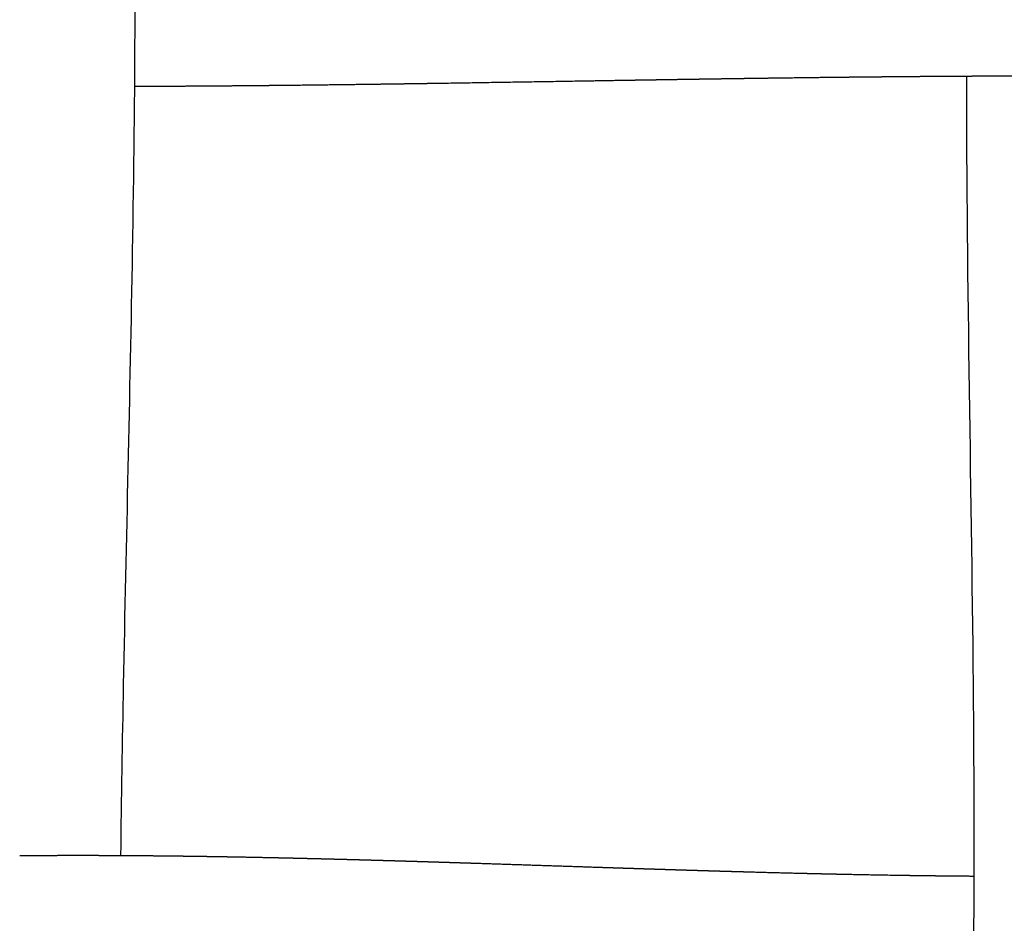
# Model space of a CAD drawing. Units: millimetres. Extents: x -633 to 4792, y -1061 to 1096.
# Drawn here: x 244 to 275, y -749 to -720 of the extents above; entities that cross this region are included whole.
import ezdxf

# ---------------------------------------------------------------- set-up
doc = ezdxf.new("R2010")
doc.units = ezdxf.units.MM
doc.header["$MEASUREMENT"] = 0
doc.layers.add('SITAR_Intreccio2D', color=254, linetype='Continuous', true_color=0xbebebe)

msp = doc.modelspace()

# ---------------------------------------------------------------- linework, layer by layer
at = {"layer": 'SITAR_Intreccio2D'}
for points, knots in [([(247.2623287162583, -693.5327709770032), (247.270913494795, -695.4253550915214), (247.3378535829834, -701.9714930369965), (247.5177288300468, -710.917899518317), (247.5745651597736, -720.4530806629066), (247.4592089822186, -729.9267372227346), (247.2305752175376, -738.8002036280972), (247.1233058534572, -745.1961358450137), (247.1023486984096, -746.9999708815194)], [0, 0, 0, 0, 5.677810743175162, 19.63924402369487, 26.84428596178843, 34.28292231245093, 48.06137127887505, 53.47324522371824, 53.47324522371824, 53.47324522371824, 53.47324522371824]), ([(273.6009232827283, -775.6690839014445), (273.6308317062395, -773.8825006058308), (273.7730433331513, -767.5148127777809), (274.0577919846888, -758.6950062446817), (274.2191495776804, -749.3209681225601), (274.1833406057218, -737.8864193541855), (273.9690029913605, -728.9091830139262), (273.9648645035546, -722.2674106168922)], [0, 0, 0, 0, 5.360522704889787, 19.10755070888384, 26.47299835471513, 33.48551013581597, 53.41018060650781, 53.41018060650781, 53.41018060650781, 53.41018060650781])]:
    msp.add_open_spline(points, degree=3, knots=knots, dxfattribs=at)
for points, weights in [([(261.9044166409095, -722.4184081790266), (259.4808975141426, -722.4587006340427), (257.0573276106125, -722.4958134678382)], [1, 0.9999997848393247, 1]), ([(263.3327402508051, -722.3952047104249), (262.6185770013872, -722.4067175279333), (261.9044166409095, -722.4184081790266)], [1, 0.9999999922564776, 1]), ([(263.3530878904281, -722.3948772315129), (263.3429140697038, -722.3950410218102), (263.3327402508051, -722.3952047104249)], [1, 0.999999999996077, 1]), ([(263.8155345327517, -722.3874677245723), (263.584310947563, -722.3911558913794), (263.3530878904281, -722.3948772315129)], [1, 0.9999999974478796, 1]), ([(263.8364423268648, -722.3871343516737), (263.8259884300851, -722.3873010554864), (263.8155345327517, -722.3874677245723)], [1, 0.9999999999935902, 1]), ([(264.2987198666829, -722.3798040696943), (264.067580777555, -722.3834490794294), (263.8364423268648, -722.3871343516737)], [1, 0.9999999962257182, 1]), ([(264.3200468396663, -722.3794678898), (264.3093833531375, -722.3796359774002), (264.2987198666829, -722.3798040696943)], [1, 0.9999999999904666, 1]), ([(264.7822345350347, -722.3722305638928), (264.551140316375, -722.3758255359195), (264.3200468396663, -722.3794678898)], [1, 0.9999999947633817, 1]), ([(264.8039122699416, -722.3718934996118), (264.793073401164, -722.3720620138579), (264.7822345350347, -722.3722305638928)], [1, 0.9999999999866762, 1]), ([(265.2662634203392, -722.3647601219657), (265.035087426147, -722.3682995857105), (264.8039122699416, -722.3718934996118)], [1, 0.9999999930817939, 1]), ([(265.288241464883, -722.3644238026179), (265.2772524420069, -722.3645919228054), (265.2662634203392, -722.3647601219657)], [1, 0.9999999999823167, 1]), ([(265.7509914060157, -722.357405658719), (265.5196159695352, -722.3608840100408), (265.288241464883, -722.3644238026179)], [1, 0.9999999911927484, 1]), ([(265.7731552471244, -722.3570726623698), (265.7620733254531, -722.3572390861818), (265.7509914060157, -722.357405658719)], [1, 0.9999999999774108, 1]), ([(266.2364077855976, -722.3501832480455), (266.0047810052113, -722.3535935848873), (265.7731552471244, -722.3570726623698)], [1, 0.9999999889945925, 1]), ([(266.2587167761858, -722.3498550094139), (266.2475622798332, -722.3500190567737), (266.2364077855976, -722.3501832480455)], [1, 0.9999999999715816, 1]), ([(266.7224931398601, -722.3431101441953), (266.4906044015768, -722.3464443156081), (266.2587167761858, -722.3498550094139)], [1, 0.9999999863921384, 1]), ([(266.7450271488781, -722.342786389655), (266.7337601430036, -722.3429481718872), (266.7224931398601, -722.3431101441953)], [1, 0.9999999999646247, 1]), ([(267.2093911243024, -722.3362016917448), (266.9772085392477, -722.33945191508), (266.7450271488781, -722.342786389655)], [1, 0.9999999835389862, 1]), ([(267.2320561128348, -722.3358846834972), (267.2207236170454, -722.3360430787188), (267.2093911243024, -722.3362016917448)], [1, 0.9999999999571744, 1]), ([(267.697132756058, -722.3294749934582), (267.4645938000082, -722.3326338046877), (267.2320561128348, -722.3358846834972)], [1, 0.999999980409383, 1]), ([(267.7198735905457, -722.329166368396), (267.7085031719275, -722.3293205796558), (267.697132756058, -722.3294749934582)], [1, 0.9999999999493034, 1]), ([(268.2085804727101, -722.3226474940473), (267.9642262979032, -722.325851925355), (267.7198735905457, -722.329166368396)], [1, 0.9999999746488808, 1]), ([(269.6803902190036, -722.3044587708717), (268.9444782680307, -722.3129804345033), (268.2085804727103, -722.3226474940473)], [1, 0.9999996972083598, 0.9999999999999998]), ([(269.9034141212574, -722.301910859606), (269.7919020034848, -722.3031701945785), (269.6803902190036, -722.3044587708717)], [1, 0.9999999914095661, 1]), ([(269.9265627088176, -722.3016497691369), (269.914988413215, -722.3017801633354), (269.9034141212574, -722.301910859606)], [1, 0.9999999999047126, 1]), ([(270.3963749157747, -722.2964915247392), (270.1614680688313, -722.2990029214185), (269.9265627088176, -722.3016497691369)], [1, 0.9999999584504425, 1]), ([(270.419713702873, -722.2962424094349), (270.4080443075853, -722.2963668041999), (270.3963749157747, -722.2964915247392)], [1, 0.999999999891756, 1]), ([(270.6432588668263, -722.2938914120298), (270.5314861169356, -722.2950509445973), (270.419713702873, -722.2962424094349)], [1, 0.9999999898029888, 1]), ([(270.6666542495287, -722.2936490750762), (270.6549565563429, -722.2937700663862), (270.6432588668263, -722.2938914120298)], [1, 0.9999999998852155, 1]), ([(270.890384613583, -722.2913677020115), (270.7785192641296, -722.2924919693145), (270.6666542495287, -722.2936490750762)], [1, 0.9999999892320606, 1]), ([(270.913871690068, -722.2911320316455), (270.9021281500455, -722.2912496894069), (270.890384613583, -722.2913677020115)], [1, 0.999999999878331, 1]), ([(271.1377673284915, -722.2889225463488), (271.0258193428452, -722.2900104235172), (270.913871690068, -722.2911320316455)], [1, 0.9999999886559126, 1]), ([(271.1613699909133, -722.2886935741956), (271.1495686578662, -722.2888078709472), (271.1377673284915, -722.2889225463488)], [1, 0.9999999998707417, 1]), ([(271.3854004552489, -722.2865583170308), (271.2733850581411, -722.2876086402233), (271.1613699909133, -722.2886935741956)], [1, 0.9999999880677732, 1]), ([(271.4090921479165, -722.2863365749463), (271.3972462997702, -722.2864472523187), (271.3854004552489, -722.2865583170308)], [1, 0.9999999998632504, 1]), ([(271.6332591866004, -722.2842775686132), (271.5211755042085, -722.2852893202764), (271.4090921479165, -722.2863365749463)], [1, 0.999999987462522, 1]), ([(271.6570443814783, -722.2840632820077), (271.6451517822507, -722.284170226754), (271.6332591866004, -722.2842775686132)], [1, 0.9999999998555833, 1]), ([(271.8813958100637, -722.282082145734), (271.769219934955, -722.2830545024677), (271.6570443814783, -722.2840632820077)], [1, 0.9999999868294446, 1]), ([(271.9052729906574, -722.2818756057218), (271.8933343986199, -722.2819786744982), (271.8813958100637, -722.282082145734)], [1, 0.9999999998471018, 1]), ([(272.6273970910082, -722.2760331284751), (272.2663334395215, -722.2787564467076), (271.9052729906574, -722.2818756057218)], [1, 0.9999998498249348, 1]), ([(273.0012007582107, -722.2733267903345), (272.8142985211252, -722.2746243488284), (272.6273970910082, -722.2760331284751)], [1, 0.9999999556318241, 1]), ([(273.188288812279, -722.2720568098072), (273.0947446889033, -722.2726774802314), (273.0012007582107, -722.2733267903345)], [0.9999999999999998, 0.9999999883443028, 1]), ([(273.274756447726, -722.271489254541), (273.2315226098635, -722.2717699639742), (273.1882888122789, -722.2720568098073)], [0.9999999999999998, 0.9999999974535494, 1]), ([(273.3754975233962, -722.2708436371842), (273.3251269584943, -722.2711622224101), (273.274756447726, -722.271489254541)], [0.9999999999999998, 0.9999999964920451, 0.9999999999999998]), ([(273.6494066930322, -722.2691743227701), (273.512451915117, -722.2699772956845), (273.375497523396, -722.2708436371842)], [0.9999999999999996, 0.9999999732589648, 0.9999999999999996]), ([(274.1254865914107, -722.2665791455192), (273.8874461055268, -722.2677782785819), (273.6494066930323, -722.2691743227701)], [1, 0.9999999144348581, 0.9999999999999993]), ([(274.1496877417672, -722.2664578124813), (274.137587164819, -722.2665182084538), (274.1254865914107, -722.2665791455192)], [1, 0.9999999997704239, 1]), ([(274.375845707878, -722.2653743922424), (274.2627666157488, -722.2658932538349), (274.1496877417672, -722.2664578124813)], [1, 0.9999999795734965, 1]), ([(274.4001059135267, -722.2652636211527), (274.3879758095072, -722.2653187383316), (274.375845707878, -722.2653743922424)], [1, 0.9999999997605097, 1]), ([(274.6263729999055, -722.2642819412847), (274.5132393555847, -722.2647494714555), (274.4001059135267, -722.2652636211527)], [1, 0.999999978771758, 1]), ([(274.6506794756002, -722.2641820504464), (274.6385262366371, -722.2642317243408), (274.6263729999055, -722.2642819412847)], [1, 0.9999999997504593, 1]), ([(274.8770436806986, -722.263304298655), (274.7638614858015, -722.2637193662334), (274.6506794756002, -722.2641820504464)], [1, 0.9999999778879781, 1]), ([(274.901431332613, -722.263215436123), (274.889237505308, -722.2632596023722), (274.8770436806986, -722.263304298655)], [1, 0.9999999997379829, 1]), ([(275.8810191344506, -722.2605948725252), (275.391223977481, -722.2614354788368), (274.901431332613, -722.263215436123)], [1, 0.9999995403033487, 1]), ([(248.1943503163632, -722.5887581617144), (247.8673127739954, -722.590106449963), (247.5402738037008, -722.5910466019639)], [1, 0.9999998053197318, 1]), ([(248.4308519011086, -722.5877331101923), (248.3126012198759, -722.5882712744911), (248.1943503163632, -722.5887581617144)], [1, 0.9999999764919671, 1]), ([(250.6913503569504, -722.5730799517453), (249.5611148554337, -722.5825240746407), (248.4308519011087, -722.5877331101923)], [1, 0.9999982449703109, 0.9999999999999993]), ([(250.9256249367097, -722.571094747062), (250.8084878200624, -722.572107782817), (250.6913503569504, -722.5730799517453)], [0.9999999999999998, 0.999999984790476, 1]), ([(251.436037250247, -722.5664920114209), (251.1808319378922, -722.5688870264913), (250.9256249367095, -722.5710947470621)], [1, 0.9999999326647555, 0.9999999999999996]), ([(251.6694837708733, -722.5642639315922), (251.552760690997, -722.5653968696818), (251.436037250247, -722.5664920114209)], [1, 0.9999999868982115, 1]), ([(251.6837529488658, -722.5641253017156), (251.67661836044, -722.564194686372), (251.6694837708733, -722.5642639315922)], [1, 0.9999999999522144, 1]), ([(251.9169266327754, -722.5618207586165), (251.8003399725111, -722.5629914070827), (251.6837529488658, -722.5641253017156)], [1, 0.9999999875797014, 1]), ([(251.9312201553315, -722.5616771101882), (251.9240733946596, -722.5617489989528), (251.9169266327754, -722.5618207586165)], [1, 0.9999999999545475, 1]), ([(252.164095843403, -722.5592986577348), (252.0476581818084, -722.5605057386996), (251.9312201553315, -722.5616771101882)], [1, 0.9999999882452915, 1]), ([(253.9017637398698, -722.5394499721184), (253.0329399102836, -722.5502601646233), (252.164095843403, -722.5592986577348)], [1, 0.9999994802216589, 1]), ([(255.1107187320136, -722.5237309777267), (254.5062457995541, -722.531941460313), (253.9017637398698, -722.5394499721184)], [1, 0.9999998314292958, 1]), ([(255.1255420956509, -722.5235297714696), (255.1181304143223, -722.5236304229848), (255.1107187320136, -722.5237309777267)], [1, 0.9999999999786934, 1]), ([(255.5985597676557, -722.5170099694786), (255.3620515864474, -722.5203173692618), (255.1255420956509, -722.5235297714696)], [1, 0.999999979837672, 1]), ([(255.6134663437011, -722.5168014580232), (255.6060130561281, -722.5169057482238), (255.5985597676557, -722.5170099694786)], [1, 0.9999999999814846, 1]), ([(256.0855712714427, -722.5101062736173), (255.849519427278, -722.5134975565944), (255.6134663437011, -722.5168014580232)], [1, 0.9999999828741734, 1]), ([(256.1005908838638, -722.5098904449178), (256.0930810781792, -722.5099984045684), (256.0855712714427, -722.5101062736173)], [1, 0.9999999999840844, 1]), ([(256.5718230529645, -722.503035342364), (256.3362075483282, -722.5065027528095), (256.1005908838638, -722.5098904449178)], [1, 0.9999999856895819, 1]), ([(256.5868842015212, -722.5028136564548), (256.5793536277752, -722.5029245381984), (256.5718230529645, -722.503035342364)], [1, 0.9999999999866992, 1]), ([(257.0573276106125, -722.4958134678382), (256.8221064423906, -722.4993495993452), (256.5868842015212, -722.5028136564548)], [1, 0.9999999882703517, 1]), ([(243.8994707090729, -747.0032250888972), (243.9185752758744, -747.0030848904963), (243.9376798622181, -747.0029473808783)], [1, 0.9999999975347592, 0.9999999999999998]), ([(243.937679862218, -747.0029473808783), (244.0439514256162, -747.0021823031368), (244.1502235600553, -747.0015011476187)], [0.9999999999999993, 0.9999999221016551, 0.9999999999999998]), ([(244.1502235600552, -747.0015011476188), (244.1694314626809, -747.0013780784947), (244.1886393830997, -747.0012577218534)], [1, 0.9999999974053629, 1]), ([(244.1886393830997, -747.0012577218534), (244.2948880187466, -747.0005919893764), (244.4011371557429, -747.0000118724081)], [1, 0.9999999188879197, 1]), ([(244.4011371557429, -747.0000118724081), (244.4204088851182, -746.999906668744), (244.4396806298319, -746.9998043134904)], [1, 0.9999999972717568, 1]), ([(244.4396806298319, -746.9998043134904), (244.5459399031071, -746.999239853639), (244.6521996051799, -746.9987628973329)], [0.9999999999999996, 0.9999999152816229, 0.9999999999999998]), ([(244.6521996051798, -746.998762897333), (244.6714911463086, -746.998676360549), (244.6907826999909, -746.9985926690591)], [1, 0.9999999971516028, 0.9999999999999998]), ([(244.6907826999907, -746.9985926690592), (245.0482992655126, -746.9970376046424), (245.4058188253264, -746.9965111086943)], [0.9999999999999947, 0.9999989654916159, 1]), ([(245.4058188253264, -746.9965111086943), (245.4251908524497, -746.9964828124272), (245.4445628838344, -746.9964576011032)], [1, 0.9999999967968551, 1]), ([(245.4445628838344, -746.9964576011032), (245.9157641843913, -746.9958429756907), (246.3869643320723, -746.9970530320473)], [0.9999999999999996, 0.9999981256691531, 0.9999999999999918]), ([(246.3869643320723, -746.9970530320473), (246.5246341434507, -746.9974069589902), (246.6623034625042, -746.9979176650162)], [0.9999999999999976, 0.9999998379267757, 0.9999999999999991]), ([(246.6623034625042, -746.9979176650161), (246.6816440953036, -746.9979895042684), (246.7009847169793, -746.998064278278)], [0.9999999999999998, 0.9999999967934767, 1]), ([(246.7009847169795, -746.9980642782779), (246.9016954800209, -746.9988418113601), (247.1024047012705, -746.9999479150313)], [0.9999999999999998, 0.9999996652692144, 1]), ([(247.1024047012705, -746.9999479150313), (247.4036044396434, -747.001609219455), (247.7047994365977, -747.0039790581928)], [1, 0.9999993083671961, 0.9999999999999982]), ([(247.7047994365977, -747.0039790581927), (247.8108728835939, -747.0048126884916), (247.9169456325763, -747.0057308500086)], [0.9999999999999993, 0.999999920432347, 1]), ([(247.9169456325763, -747.0057308500086), (247.9361499656701, -747.0058970524111), (247.955354274553, -747.0060660291927)], [1, 0.9999999974493943, 1]), ([(247.9553542745531, -747.0060660291925), (248.1865949548229, -747.0081016643679), (248.4178318785656, -747.010526766482)], [0.9999999999999993, 0.9999996453993576, 0.9999999999999991]), ([(248.4178318785658, -747.0105267664819), (248.4368822249234, -747.0107264509842), (248.4559325440142, -747.0109287200752)], [1, 0.9999999976893242, 1]), ([(248.4559325440143, -747.0109287200751), (248.5619603243994, -747.0120545982153), (248.6679872315172, -747.0132599123268)], [0.9999999999999998, 0.9999999298633231, 1]), ([(248.6679872315172, -747.0132599123268), (248.6869914880164, -747.0134759502345), (248.7059957165948, -747.0136944828565)], [1, 0.9999999977894904, 1]), ([(248.7059957165948, -747.0136944828565), (248.811980996495, -747.0149133882757), (248.9179653514514, -747.0162101775761)], [1, 0.9999999325881824, 1]), ([(248.9179653514514, -747.0162101775761), (248.9368980459122, -747.0164418401647), (248.9558307128808, -747.0166758943865)], [1, 0.9999999978932459, 1]), ([(248.9558307128808, -747.0166758943865), (249.0617683028793, -747.0179858081851), (249.1677049210294, -747.0193719813583)], [1, 0.9999999353089974, 1]), ([(249.1677049210294, -747.0193719813583), (249.1865792615766, -747.0196189423601), (249.2054535710313, -747.0198682682826)], [1, 0.9999999979872565, 1]), ([(249.2054535710313, -747.0198682682826), (249.3113291598968, -747.0212670469421), (249.4172037377587, -747.022740399687)], [1, 0.9999999380314513, 1]), ([(249.4172037377587, -747.022740399687), (249.4360420444507, -747.0230025478589), (249.4548803179487, -747.0232670013175)], [1, 0.999999998078614, 1]), ([(249.4548803179487, -747.0232670013175), (249.560687654239, -747.024752498897), (249.6664939412515, -747.0263109419058)], [0.9999999999999996, 0.9999999406678842, 1]), ([(249.6664939412515, -747.0263109419058), (249.6852872041452, -747.026587763091), (249.7040804344566, -747.0268667908409)], [1, 0.9999999981679818, 1]), ([(249.7040804344566, -747.0268667908409), (249.8098147115325, -747.0284369126874), (249.9155479051172, -747.0300783740234)], [1, 0.9999999432061786, 1]), ([(249.9155479051172, -747.0300783740234), (249.9342851448961, -747.0303692682321), (249.9530223511984, -747.0306623108651)], [1, 0.9999999982556842, 1]), ([(249.9530223511984, -747.0306623108651), (250.0586807353938, -747.0323150345239), (250.1643380068927, -747.0340374240575)], [1, 0.9999999457267329, 1]), ([(250.1643380068927, -747.0340374240575), (250.1830292881281, -747.034342113296), (250.2017205348721, -747.0346489318218)], [1, 0.9999999983384786, 1]), ([(250.2017205348721, -747.0346489318218), (250.3073066730593, -747.0363823101967), (250.4128916730957, -747.0381836634086)], [1, 0.9999999482193076, 1]), ([(250.4128916730957, -747.0381836634086), (250.4315405795172, -747.0385018115985), (250.4501894510313, -747.0388220439886)], [1, 0.9999999984216466, 1]), ([(250.4501894510313, -747.0388220439886), (250.555691038613, -747.0406338148447), (250.6611914658925, -747.0425118932217)], [1, 0.9999999506474535, 1]), ([(250.6611914658925, -747.0425118932217), (250.6797986448814, -747.0428431247801), (250.6984057879066, -747.0431763704926)], [1, 0.9999999984980232, 1]), ([(250.6984057879066, -747.0431763704926), (251.1751086355094, -747.051724363028), (251.651786923387, -747.061546936791)], [1, 0.9999991063928741, 1]), ([(251.651786923387, -747.061546936791), (251.6701930595042, -747.0619258339835), (251.6885991604336, -747.0623064987738)], [1, 0.9999999987992301, 1]), ([(251.6885991604336, -747.0623064987738), (251.7936786115461, -747.0644799108003), (251.8987568458338, -747.0667113173175)], [1, 0.9999999619224675, 1]), ([(251.8987568458338, -747.0667113173175), (251.9171304960055, -747.0671014583968), (251.9355041090524, -747.0674933840662)], [1, 0.9999999988664783, 1]), ([(251.9355041090524, -747.0674933840662), (252.0404808323242, -747.0697326686521), (252.1454563396592, -747.0720282087724)], [1, 0.9999999640436464, 1]), ([(252.1454563396592, -747.0720282087724), (252.1637938587859, -747.072429160936), (252.1821313396024, -747.0728318613958)], [1, 0.9999999989330041, 1]), ([(252.1821313396024, -747.0728318613958), (252.2870186516629, -747.075135219713), (252.3919047510772, -747.0774931511047)], [1, 0.9999999661094223, 1]), ([(252.3919047510772, -747.0774931511047), (252.4101904943145, -747.0779042034696), (252.4284762001478, -747.0783169164079)], [1, 0.9999999989992453, 1]), ([(252.428476200148, -747.0783169164077), (252.5332974269612, -747.0806827933745), (252.6381174449171, -747.0831016360901)], [0.9999999999999998, 0.9999999680912723, 1]), ([(252.6381174449171, -747.0831016360901), (252.6563300296017, -747.0835219109931), (252.6745425787265, -747.083943724054)], [1, 0.9999999990660382, 1]), ([(252.6745425787265, -747.083943724054), (252.779319020379, -747.0863705921197), (252.8840942597413, -747.0888488234184)], [1, 0.9999999700118353, 1]), ([(252.8840942597413, -747.0888488234184), (252.9022259803758, -747.0892776880822), (252.9203576667424, -747.0897080194359)], [1, 0.9999999991311779, 1]), ([(252.9203576667424, -747.0897080194359), (253.0250678841317, -747.0921934115258), (253.1297769111598, -747.0947284376234)], [1, 0.9999999719363145, 1]), ([(253.1297769111598, -747.0947284376234), (253.1478585471581, -747.0951661749406), (253.1659401478292, -747.0956053717402)], [1, 0.9999999991893852, 1]), ([(253.1659401478292, -747.0956053717402), (253.2705727413967, -747.0981469723281), (253.3752041604412, -747.1007364714166)], [1, 0.9999999738052786, 1]), ([(253.3752041604412, -747.1007364714166), (253.3932277595964, -747.1011825180456), (253.4112513250359, -747.1016299543234)], [1, 0.9999999992489569, 1]), ([(253.4112513250359, -747.1016299543234), (253.515816002786, -747.1042259036893), (253.6203795215789, -747.1068680943008)], [1, 0.9999999755663986, 1]), ([(253.6203795215789, -747.1068680943008), (253.6383223672472, -747.1073214746273), (253.6562651796015, -747.1077761761777)], [1, 0.99999999930924, 1]), ([(253.6562651796015, -747.1077761761777), (253.7607930202576, -747.1104252530506), (253.8653197234196, -747.1131188412842)], [1, 0.999999977298866, 1]), ([(253.8653197234196, -747.1131188412842), (253.9877025863385, -747.1162725558758), (254.1100839082304, -747.1194855083518)], [1, 0.9999999707715648, 1]), ([(254.1100839082304, -747.1194855083518), (254.3544629258535, -747.1259021188005), (254.5988359430654, -747.1325433234476)], [1, 0.9999998944223389, 1]), ([(254.5988359430654, -747.1325433234476), (254.7382814194363, -747.1363324689257), (254.8777249989294, -747.1401907900754)], [1, 0.9999999691984537, 1]), ([(254.8777249989294, -747.1401907900754), (254.9821753173933, -747.1430807597749), (255.086624592537, -747.1460081944791)], [1, 0.9999999839692589, 1]), ([(255.086624592537, -747.1460081944791), (255.2256876171559, -747.1499058742962), (255.3647488413471, -747.1538672693334)], [1, 0.9999999736959023, 0.9999999999999998]), ([(255.364748841347, -747.1538672693335), (255.4691455793018, -747.1568411236507), (255.5735413257899, -747.1598495817719)], [1, 0.9999999863073851, 1]), ([(255.5735413257899, -747.1598495817719), (255.7122357680452, -747.1638465406159), (255.8509285148985, -747.1679019028488)], [1, 0.9999999778130583, 1]), ([(255.8509285148985, -747.1679019028488), (255.9552690135245, -747.170952709135), (256.0596085821876, -747.1740351568176)], [1, 0.9999999885338221, 1]), ([(256.0596085821876, -747.1740351568176), (256.1979761287143, -747.1781229871488), (256.3363421007035, -747.1822637702043)], [1, 0.9999999816572724, 1]), ([(256.3363421007035, -747.1822637702043), (256.4406254268733, -747.1853845156118), (256.5449078905258, -747.1885339510438)], [1, 0.9999999905616497, 1]), ([(256.5449078905258, -747.1885339510438), (256.6829655159851, -747.1927035261581), (256.8210216950898, -747.1969207189758)], [1, 0.9999999851046617, 1]), ([(256.8210216950898, -747.1969207189758), (256.9252721629285, -747.2001051222821), (257.0295218409918, -747.2033152769288)], [1, 0.9999999924333148, 1]), ([(257.0295218409918, -747.2033152769288), (257.1672798980247, -747.2075574005352), (257.3050366563589, -747.2118414901255)], [1, 0.9999999882943281, 1]), ([(257.3050366563589, -747.2118414901255), (257.4093421531074, -747.2150851539936), (257.5136469347165, -747.218351733369)], [1, 0.999999994090997, 1]), ([(257.5136469347165, -747.218351733369), (257.6510478661914, -747.222654859722), (257.7884476509785, -747.2269944457864)], [1, 0.9999999910956117, 1]), ([(257.7884476509785, -747.2269944457864), (257.8928240515891, -747.2302909546277), (257.99719982721, -747.2336071932319)], [1, 0.9999999956378971, 1]), ([(257.99719982721, -747.2336071932319), (258.1342266426297, -747.2379610416219), (258.2712524791239, -747.24234559099)], [1, 0.9999999935075173, 1]), ([(258.2712524791239, -747.24234559099), (258.9936103018157, -747.2654946168511), (259.715948421143, -747.28925051661)], [1, 0.999999912437879, 1]), ([(259.715948421143, -747.28925051661), (261.0265407506088, -747.3325023710322), (262.3371352257664, -747.3756891598428)], [1, 0.999999999707761, 1]), ([(262.3371352257664, -747.3756891598428), (262.5784858722586, -747.3836036237556), (262.8198383243201, -747.3914628340326)], [1, 0.9999999935660153, 1]), ([(262.8198383243201, -747.3914628340326), (262.9520136430014, -747.3957662432834), (263.084189600055, -747.4000500346847)], [1, 0.9999999970951537, 1]), ([(263.084189600055, -747.4000500346847), (263.1934582435236, -747.4035913440911), (263.3027273999597, -747.4071167562782)], [1, 0.9999999974999918, 1]), ([(263.3027273999597, -747.4071167562782), (263.4345295629774, -747.4113693501679), (263.5663325167766, -747.4155973868601)], [1, 0.9999999955476744, 1]), ([(263.5663325167766, -747.4155973868601), (263.6760515347781, -747.4191169237159), (263.785771164151, -747.4226173632877)], [1, 0.999999996300212, 1]), ([(263.785771164151, -747.4226173632877), (263.9173412882925, -747.4268150033138), (264.0489123464445, -747.4309832375479)], [1, 0.99999999366874, 1]), ([(264.0489123464445, -747.4309832375479), (264.1589249828575, -747.434468474126), (264.2689383330572, -747.4379310963396)], [1, 0.9999999948326028, 1]), ([(264.2689383330572, -747.4379310963396), (264.400358297097, -747.4420675155084), (264.5317793254667, -747.4461699797765)], [1, 0.9999999914972123, 1]), ([(264.5317793254667, -747.4461699797765), (264.6421673252723, -747.4496158709939), (264.7525561408584, -747.4530355295024)], [1, 0.9999999931343477, 1]), ([(264.7525561408584, -747.4530355295024), (264.8838827413753, -747.4571039306887), (265.0152105316479, -747.4611337432826)], [1, 0.9999999890375533, 1]), ([(265.0152105316479, -747.4611337432826), (265.1259909151487, -747.4645329516991), (265.2367722006439, -747.4679026370964)], [1, 0.999999991227629, 1]), ([(265.2367722006439, -747.4679026370964), (265.3681269678806, -747.4718982873557), (265.4994830528483, -747.4758503795539)], [1, 0.9999999862314732, 1]), ([(265.4994830528483, -747.4758503795539), (265.6105687211103, -747.479192545257), (265.7216553774541, -747.4825017059964)], [1, 0.9999999889567706, 1]), ([(265.7216553774541, -747.4825017059964), (265.8530817371073, -747.4864167967622), (265.9845095431077, -747.4902830294711)], [1, 0.9999999827061459, 1]), ([(265.9845095431077, -747.4902830294711), (266.0958910881261, -747.4935595064389), (266.2072737176096, -747.4967989093234)], [1, 0.9999999861801158, 1]), ([(266.2072737176096, -747.4967989093234), (266.3387902696285, -747.5006239608865), (266.4703083877681, -747.5043947793303)], [1, 0.9999999787198093, 1]), ([(266.4703083877681, -747.5043947793303), (266.5820094524832, -747.5075973862848), (266.6937116867712, -747.5107589367575)], [1, 0.9999999831608947, 1]), ([(266.6937116867712, -747.5107589367575), (266.8253200017073, -747.514483939077), (266.9569299854944, -747.5181495040872)], [1, 0.9999999744302493, 1]), ([(266.9569299854944, -747.5181495040872), (267.0689728714627, -747.5212700208825), (267.1810170051477, -747.5243454139187)], [1, 0.9999999797837514, 1]), ([(267.1810170051477, -747.5243454139187), (267.9242834170366, -747.5447867063455), (268.6676087034244, -747.5629615364023)], [1, 0.9999988377747152, 1]), ([(268.6676087034244, -747.5629615364023), (268.7808268046034, -747.5657235261053), (268.8940463380168, -747.5684261635777)], [1, 0.9999999656524489, 1]), ([(268.8940463380168, -747.5684261635777), (268.9035391304311, -747.5686527465967), (268.9130319325796, -747.5688789137222)], [1, 0.9999999997502745, 1]), ([(268.9130319325796, -747.5688789137222), (269.0264117315391, -747.5715803151263), (269.1397929809826, -747.5742201498447)], [1, 0.9999999631571909, 1]), ([(269.1397929809826, -747.5742201498447), (269.1492376100665, -747.5744400276418), (269.1586822489249, -747.5746594865068)], [1, 0.9999999997358506, 1]), ([(269.1586822489249, -747.5746594865068), (269.2722457868953, -747.5772983524397), (269.3858107883444, -747.5798734770087)], [1, 0.9999999606383243, 1]), ([(269.3858107883444, -747.5798734770087), (269.395221154964, -747.5800868422675), (269.4046315307783, -747.5802997765521)], [1, 0.9999999997214988, 1]), ([(269.4046315307783, -747.5802997765521), (269.5183660990771, -747.5828734024094), (269.6321021399531, -747.5853811177778)], [1, 0.9999999580388234, 1]), ([(269.6321021399531, -747.5853811177778), (269.641478636727, -747.5855878363199), (269.6508551433399, -747.5857941146929)], [1, 0.9999999997058922, 1]), ([(269.6508551433399, -747.5857941146929), (269.764748692382, -747.5882997820532), (269.8786437191566, -747.5907373633327)], [1, 0.9999999553582052, 1]), ([(269.8786437191566, -747.5907373633327), (270.7545733522272, -747.6095511484854), (271.6305878997609, -747.6238756763099)], [1, 0.9999967169233728, 0.9999999999999998]), ([(271.6305878997608, -747.62387567631), (271.7458086907824, -747.6257507311954), (271.861030850289, -747.6275397455065)], [1, 0.9999999303038745, 1]), ([(271.861030850289, -747.6275397455065), (271.8701519629761, -747.627681359032), (271.879273083875, -747.6278224148081)], [1, 0.9999999995521577, 1]), ([(271.879273083875, -747.6278224148081), (271.9946315136163, -747.6296066356531), (272.1099912768423, -747.6313024632532)], [0.9999999999999996, 0.9999999265830465, 1]), ([(272.1099912768423, -747.6313024632532), (272.1191162848782, -747.6314365991703), (272.1282413013521, -747.6315701567738)], [1, 0.9999999995292209, 1]), ([(272.1282413013521, -747.6315701567738), (272.243727364367, -747.6332607334239), (272.359214720384, -747.6348605498572)], [1, 0.9999999227726131, 1]), ([(272.359214720384, -747.6348605498572), (272.3683302636014, -747.6349868160573), (272.3774458149185, -747.6351125006448)], [1, 0.9999999995073214, 1]), ([(272.3774458149185, -747.6351125006448), (272.4930747530057, -747.6367070077644), (272.6087049381038, -747.6382083597538)], [1, 0.9999999188684341, 1]), ([(272.6087049381038, -747.6382083597538), (272.6177985564611, -747.6383264146748), (272.6268921827453, -747.6384438955076)], [1, 0.9999999994865997, 1]), ([(272.6268921827453, -747.6384438955076), (272.7426720190189, -747.6399397770708), (272.85845304994, -747.6413401041948)], [1, 0.9999999148806765, 1]), ([(272.85845304994, -747.6413401041948), (272.8675195031449, -747.6414497399155), (272.8765859630849, -747.6415587983056)], [1, 0.9999999994664371, 1]), ([(272.8765859630848, -747.6415587983056), (272.9924922274985, -747.6429530925844), (273.1083996286152, -747.6442494647123)], [0.9999999999999996, 0.9999999108203164, 1]), ([(273.1083996286152, -747.6442494647123), (273.6555822166508, -747.6503867735956), (274.2027858597274, -747.6542109184338)], [1, 0.9999977661943568, 1])]:
    msp.add_rational_spline(points, weights, degree=2, dxfattribs=at)

doc.saveas('drawing.dxf')
